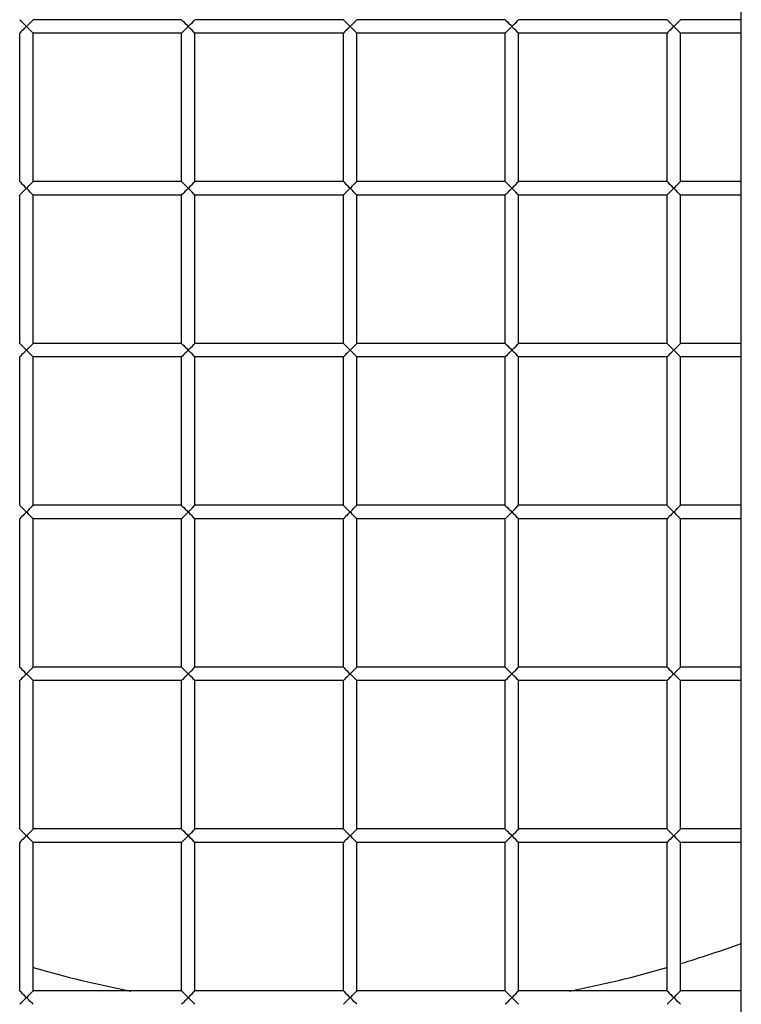
# Model space of a CAD drawing. Units: millimetres. Extents: x -1641 to 12902, y 960 to 6663.
# Drawn here: x 9911 to 9938, y 4318 to 4355 of the extents above; entities that cross this region are included whole.
import ezdxf

# ---------------------------------------------------------------- set-up
doc = ezdxf.new("R2010")
doc.units = ezdxf.units.MM
doc.header["$LTSCALE"] = 825
doc.layers.add('Grundriss', color=7, linetype='CONTINUOUS', lineweight=30)

msp = doc.modelspace()

# ---------------------------------------------------------------- linework, layer by layer
at = {"layer": 'Grundriss', "lineweight": 30}
for p, q in [((9937.917, 4157.183), (9937.917, 4552.983)), ((9917.167, 4354.836), (9911.668, 4354.836)), ((9923.167, 4354.836), (9917.668, 4354.836)), ((9929.167, 4354.836), (9923.668, 4354.836)), ((9935.167, 4354.836), (9929.668, 4354.836)), ((9937.917, 4354.836), (9935.668, 4354.836)), ((9911.167, 4348.836), (9911.167, 4354.336)), ((9911.667, 4348.836), (9911.667, 4354.336)), ((9917.167, 4354.336), (9911.668, 4354.336)), ((9917.167, 4348.836), (9917.167, 4354.336)), ((9917.667, 4348.836), (9917.667, 4354.336)), ((9923.167, 4354.336), (9917.668, 4354.336)), ((9923.167, 4348.836), (9923.167, 4354.336)), ((9923.667, 4348.836), (9923.667, 4354.336)), ((9929.167, 4354.336), (9923.668, 4354.336)), ((9929.167, 4348.836), (9929.167, 4354.336)), ((9929.667, 4348.836), (9929.667, 4354.336)), ((9935.167, 4354.336), (9929.668, 4354.336)), ((9935.167, 4348.836), (9935.167, 4354.336)), ((9935.667, 4348.836), (9935.667, 4354.336)), ((9937.917, 4354.336), (9935.668, 4354.336)), ((9917.167, 4348.836), (9911.668, 4348.836)), ((9923.167, 4348.836), (9917.668, 4348.836)), ((9929.167, 4348.836), (9923.668, 4348.836)), ((9935.167, 4348.836), (9929.668, 4348.836)), ((9937.917, 4348.836), (9935.668, 4348.836)), ((9911.167, 4342.836), (9911.167, 4348.336)), ((9911.667, 4342.836), (9911.667, 4348.336)), ((9917.167, 4348.336), (9911.668, 4348.336)), ((9917.167, 4342.836), (9917.167, 4348.336)), ((9917.667, 4342.836), (9917.667, 4348.336)), ((9923.167, 4348.336), (9917.668, 4348.336)), ((9923.167, 4342.836), (9923.167, 4348.336)), ((9923.667, 4342.836), (9923.667, 4348.336)), ((9929.167, 4348.336), (9923.668, 4348.336)), ((9929.167, 4342.836), (9929.167, 4348.336)), ((9929.667, 4342.836), (9929.667, 4348.336)), ((9935.167, 4348.336), (9929.668, 4348.336)), ((9935.167, 4342.836), (9935.167, 4348.336)), ((9935.667, 4342.836), (9935.667, 4348.336)), ((9937.917, 4348.336), (9935.668, 4348.336)), ((9917.167, 4342.836), (9911.668, 4342.836)), ((9923.167, 4342.836), (9917.668, 4342.836)), ((9929.167, 4342.836), (9923.668, 4342.836)), ((9935.167, 4342.836), (9929.668, 4342.836)), ((9937.917, 4342.836), (9935.668, 4342.836)), ((9911.167, 4336.836), (9911.167, 4342.336)), ((9911.667, 4336.836), (9911.667, 4342.336)), ((9917.167, 4342.336), (9911.668, 4342.336)), ((9917.167, 4336.836), (9917.167, 4342.336)), ((9917.667, 4336.836), (9917.667, 4342.336)), ((9923.167, 4342.336), (9917.668, 4342.336)), ((9923.167, 4336.836), (9923.167, 4342.336)), ((9923.667, 4336.836), (9923.667, 4342.336)), ((9929.167, 4342.336), (9923.668, 4342.336)), ((9929.167, 4336.836), (9929.167, 4342.336)), ((9929.667, 4336.836), (9929.667, 4342.336)), ((9935.167, 4342.336), (9929.668, 4342.336)), ((9935.167, 4336.836), (9935.167, 4342.336)), ((9935.667, 4336.836), (9935.667, 4342.336)), ((9937.917, 4342.336), (9935.668, 4342.336)), ((9917.167, 4336.836), (9911.668, 4336.836)), ((9923.167, 4336.836), (9917.668, 4336.836)), ((9929.167, 4336.836), (9923.668, 4336.836)), ((9935.167, 4336.836), (9929.668, 4336.836)), ((9937.917, 4336.836), (9935.668, 4336.836)), ((9911.167, 4330.836), (9911.167, 4336.336)), ((9911.667, 4330.836), (9911.667, 4336.336)), ((9917.167, 4336.336), (9911.668, 4336.336)), ((9917.167, 4330.836), (9917.167, 4336.336)), ((9917.667, 4330.836), (9917.667, 4336.336)), ((9923.167, 4336.336), (9917.668, 4336.336)), ((9923.167, 4330.836), (9923.167, 4336.336)), ((9923.667, 4330.836), (9923.667, 4336.336)), ((9929.167, 4336.336), (9923.668, 4336.336)), ((9929.167, 4330.836), (9929.167, 4336.336)), ((9929.667, 4330.836), (9929.667, 4336.336)), ((9935.167, 4336.336), (9929.668, 4336.336)), ((9935.167, 4330.836), (9935.167, 4336.336)), ((9935.667, 4330.836), (9935.667, 4336.336)), ((9937.917, 4336.336), (9935.668, 4336.336)), ((9917.167, 4330.836), (9911.668, 4330.836)), ((9923.167, 4330.836), (9917.668, 4330.836)), ((9929.167, 4330.836), (9923.668, 4330.836)), ((9935.167, 4330.836), (9929.668, 4330.836)), ((9937.917, 4330.836), (9935.668, 4330.836)), ((9911.167, 4324.836), (9911.167, 4330.336)), ((9911.667, 4324.836), (9911.667, 4330.336)), ((9917.167, 4330.336), (9911.668, 4330.336)), ((9917.167, 4324.836), (9917.167, 4330.336)), ((9917.667, 4324.836), (9917.667, 4330.336)), ((9923.167, 4330.336), (9917.668, 4330.336)), ((9923.167, 4324.836), (9923.167, 4330.336)), ((9923.667, 4324.836), (9923.667, 4330.336)), ((9929.167, 4330.336), (9923.668, 4330.336)), ((9929.167, 4324.836), (9929.167, 4330.336)), ((9929.667, 4324.836), (9929.667, 4330.336)), ((9935.167, 4330.336), (9929.668, 4330.336)), ((9935.167, 4324.836), (9935.167, 4330.336)), ((9935.667, 4324.836), (9935.667, 4330.336)), ((9937.917, 4330.336), (9935.668, 4330.336)), ((9917.167, 4324.836), (9911.668, 4324.836)), ((9923.167, 4324.836), (9917.668, 4324.836)), ((9929.167, 4324.836), (9923.668, 4324.836)), ((9935.167, 4324.836), (9929.668, 4324.836)), ((9937.917, 4324.836), (9935.668, 4324.836)), ((9911.167, 4318.836), (9911.167, 4324.336)), ((9911.667, 4318.836), (9911.667, 4324.336)), ((9917.167, 4324.336), (9911.668, 4324.336)), ((9917.167, 4318.836), (9917.167, 4324.336)), ((9917.667, 4318.836), (9917.667, 4324.336)), ((9923.167, 4324.336), (9917.668, 4324.336)), ((9923.167, 4318.836), (9923.167, 4324.336)), ((9923.667, 4318.836), (9923.667, 4324.336)), ((9929.167, 4324.336), (9923.668, 4324.336)), ((9929.167, 4318.836), (9929.167, 4324.336)), ((9929.667, 4318.836), (9929.667, 4324.336)), ((9935.167, 4324.336), (9929.668, 4324.336)), ((9935.167, 4318.836), (9935.167, 4324.336)), ((9935.667, 4318.836), (9935.667, 4324.336)), ((9937.917, 4324.336), (9935.668, 4324.336)), ((9917.167, 4318.836), (9911.668, 4318.836)), ((9923.167, 4318.836), (9917.668, 4318.836)), ((9929.167, 4318.836), (9923.668, 4318.836)), ((9935.167, 4318.836), (9929.668, 4318.836)), ((9937.917, 4318.836), (9935.668, 4318.836))]:
    msp.add_line(p, q, dxfattribs=at)
for radius, start, end in [(84, 86.58687, 279.9419), (83, 86.54526, 280.06251), (76, 86.22684, 281.00043), (42.541, 286.7392, 289.9346), (42.541, 253.9653, 258.9789), (42.541, 281.0211, 286.0347)]:
    msp.add_arc((9923.417, 4360.586), radius, start, end, dxfattribs=at)
for points, knots in [([(9923.417, 4500.586), (9899.735, 4500.586), (9844.648, 4490.548), (9803.833, 4429.002), (9797.483, 4370.968), (9803.804, 4313.812), (9825.274, 4279.535), (9861.163, 4257.778), (9894.771, 4253.04), (9914.426, 4253.038), (9916.913, 4253.091)], [0, 0, 0, 0, 0.218493, 0.352956, 0.539873, 0.655176, 0.760102, 0.852857, 0.98131, 1, 1, 1, 1]), ([(9923.417, 4495.586), (9915.498, 4495.586), (9899.646, 4494.234), (9880.265, 4489.799), (9865.383, 4484.293), (9854.696, 4479.033), (9844.746, 4472.457), (9835.938, 4464.41), (9828.353, 4455.215), (9819.839, 4441.82), (9811.967, 4423.5), (9806.555, 4400.267), (9804.849, 4380.48), (9804.743, 4364.625), (9805.315, 4348.786), (9807.09, 4332.975), (9811.042, 4317.593), (9816.907, 4302.86), (9828.1, 4286.161), (9847.226, 4271.502), (9869.523, 4262.745), (9893.004, 4258.581), (9908.88, 4257.923), (9916.802, 4258.091)], [0, 0, 0, 0, 0.062512, 0.125026, 0.156306, 0.18758, 0.218846, 0.25011, 0.281379, 0.312653, 0.375138, 0.437651, 0.500191, 0.531476, 0.562761, 0.625287, 0.656562, 0.687831, 0.750178, 0.81252, 0.874953, 0.937462, 1, 1, 1, 1]), ([(9911.171, 4354.832), (9911.179, 4354.824), (9911.262, 4354.743), (9911.342, 4354.659), (9911.417, 4354.586)], [0, 0, 0, 0, 0.096138, 1, 1, 1, 1]), ([(9911.417, 4354.586), (9911.493, 4354.659), (9911.5, 4354.668), (9911.672, 4354.84), (9911.664, 4354.832)], [0, 0, 0, 0, 0.905772, 1, 1, 1, 1]), ([(9917.171, 4354.832), (9917.179, 4354.824), (9917.262, 4354.743), (9917.342, 4354.659), (9917.417, 4354.586)], [0, 0, 0, 0, 0.096138, 1, 1, 1, 1]), ([(9917.417, 4354.586), (9917.493, 4354.659), (9917.5, 4354.668), (9917.672, 4354.84), (9917.664, 4354.832)], [0, 0, 0, 0, 0.905772, 1, 1, 1, 1]), ([(9923.171, 4354.832), (9923.179, 4354.824), (9923.262, 4354.743), (9923.342, 4354.659), (9923.417, 4354.586)], [0, 0, 0, 0, 0.096138, 1, 1, 1, 1]), ([(9923.417, 4354.586), (9923.493, 4354.659), (9923.5, 4354.668), (9923.672, 4354.84), (9923.664, 4354.832)], [0, 0, 0, 0, 0.905772, 1, 1, 1, 1]), ([(9929.171, 4354.832), (9929.179, 4354.824), (9929.262, 4354.743), (9929.342, 4354.659), (9929.417, 4354.586)], [0, 0, 0, 0, 0.096138, 1, 1, 1, 1]), ([(9929.417, 4354.586), (9929.493, 4354.659), (9929.5, 4354.668), (9929.672, 4354.84), (9929.664, 4354.832)], [0, 0, 0, 0, 0.905772, 1, 1, 1, 1]), ([(9935.171, 4354.832), (9935.179, 4354.824), (9935.262, 4354.743), (9935.342, 4354.659), (9935.417, 4354.586)], [0, 0, 0, 0, 0.096138, 1, 1, 1, 1]), ([(9935.417, 4354.586), (9935.493, 4354.659), (9935.5, 4354.668), (9935.672, 4354.84), (9935.664, 4354.832)], [0, 0, 0, 0, 0.905772, 1, 1, 1, 1]), ([(9911.417, 4354.586), (9911.39, 4354.559), (9911.308, 4354.476), (9911.225, 4354.394), (9911.171, 4354.339)], [0, 0, 0, 0, 0.333457, 1, 1, 1, 1]), ([(9911.664, 4354.339), (9911.672, 4354.331), (9911.5, 4354.503), (9911.493, 4354.512), (9911.417, 4354.586)], [0, 0, 0, 0, 0.093862, 1, 1, 1, 1]), ([(9917.417, 4354.586), (9917.39, 4354.559), (9917.308, 4354.476), (9917.225, 4354.394), (9917.171, 4354.339)], [0, 0, 0, 0, 0.333457, 1, 1, 1, 1]), ([(9917.664, 4354.339), (9917.672, 4354.331), (9917.5, 4354.503), (9917.493, 4354.512), (9917.417, 4354.586)], [0, 0, 0, 0, 0.093862, 1, 1, 1, 1]), ([(9923.417, 4354.586), (9923.39, 4354.559), (9923.308, 4354.476), (9923.225, 4354.394), (9923.171, 4354.339)], [0, 0, 0, 0, 0.333457, 1, 1, 1, 1]), ([(9923.664, 4354.339), (9923.672, 4354.331), (9923.5, 4354.503), (9923.493, 4354.512), (9923.417, 4354.586)], [0, 0, 0, 0, 0.093862, 1, 1, 1, 1]), ([(9929.417, 4354.586), (9929.39, 4354.559), (9929.308, 4354.476), (9929.225, 4354.394), (9929.171, 4354.339)], [0, 0, 0, 0, 0.333457, 1, 1, 1, 1]), ([(9929.664, 4354.339), (9929.672, 4354.331), (9929.5, 4354.503), (9929.493, 4354.512), (9929.417, 4354.586)], [0, 0, 0, 0, 0.093862, 1, 1, 1, 1]), ([(9935.417, 4354.586), (9935.39, 4354.559), (9935.308, 4354.476), (9935.225, 4354.394), (9935.171, 4354.339)], [0, 0, 0, 0, 0.333457, 1, 1, 1, 1]), ([(9935.664, 4354.339), (9935.672, 4354.331), (9935.5, 4354.503), (9935.493, 4354.512), (9935.417, 4354.586)], [0, 0, 0, 0, 0.093862, 1, 1, 1, 1]), ([(9911.171, 4348.832), (9911.179, 4348.824), (9911.262, 4348.743), (9911.342, 4348.659), (9911.417, 4348.586)], [0, 0, 0, 0, 0.096138, 1, 1, 1, 1]), ([(9911.417, 4348.586), (9911.493, 4348.659), (9911.5, 4348.668), (9911.672, 4348.84), (9911.664, 4348.832)], [0, 0, 0, 0, 0.905772, 1, 1, 1, 1]), ([(9917.171, 4348.832), (9917.179, 4348.824), (9917.262, 4348.743), (9917.342, 4348.659), (9917.417, 4348.586)], [0, 0, 0, 0, 0.096138, 1, 1, 1, 1]), ([(9917.417, 4348.586), (9917.493, 4348.659), (9917.5, 4348.668), (9917.672, 4348.84), (9917.664, 4348.832)], [0, 0, 0, 0, 0.905772, 1, 1, 1, 1]), ([(9923.171, 4348.832), (9923.179, 4348.824), (9923.262, 4348.743), (9923.342, 4348.659), (9923.417, 4348.586)], [0, 0, 0, 0, 0.096138, 1, 1, 1, 1]), ([(9923.417, 4348.586), (9923.493, 4348.659), (9923.5, 4348.668), (9923.672, 4348.84), (9923.664, 4348.832)], [0, 0, 0, 0, 0.905772, 1, 1, 1, 1]), ([(9929.171, 4348.832), (9929.179, 4348.824), (9929.262, 4348.743), (9929.342, 4348.659), (9929.417, 4348.586)], [0, 0, 0, 0, 0.096138, 1, 1, 1, 1]), ([(9929.417, 4348.586), (9929.493, 4348.659), (9929.5, 4348.668), (9929.672, 4348.84), (9929.664, 4348.832)], [0, 0, 0, 0, 0.905772, 1, 1, 1, 1]), ([(9935.171, 4348.832), (9935.179, 4348.824), (9935.262, 4348.743), (9935.342, 4348.659), (9935.417, 4348.586)], [0, 0, 0, 0, 0.096138, 1, 1, 1, 1]), ([(9935.417, 4348.586), (9935.493, 4348.659), (9935.5, 4348.668), (9935.672, 4348.84), (9935.664, 4348.832)], [0, 0, 0, 0, 0.905772, 1, 1, 1, 1]), ([(9911.417, 4348.586), (9911.39, 4348.559), (9911.308, 4348.476), (9911.225, 4348.394), (9911.171, 4348.339)], [0, 0, 0, 0, 0.333457, 1, 1, 1, 1]), ([(9911.664, 4348.339), (9911.672, 4348.331), (9911.5, 4348.503), (9911.493, 4348.512), (9911.417, 4348.586)], [0, 0, 0, 0, 0.093862, 1, 1, 1, 1]), ([(9917.417, 4348.586), (9917.39, 4348.559), (9917.308, 4348.476), (9917.225, 4348.394), (9917.171, 4348.339)], [0, 0, 0, 0, 0.333457, 1, 1, 1, 1]), ([(9917.664, 4348.339), (9917.672, 4348.331), (9917.5, 4348.503), (9917.493, 4348.512), (9917.417, 4348.586)], [0, 0, 0, 0, 0.093862, 1, 1, 1, 1]), ([(9923.417, 4348.586), (9923.39, 4348.559), (9923.308, 4348.476), (9923.225, 4348.394), (9923.171, 4348.339)], [0, 0, 0, 0, 0.333457, 1, 1, 1, 1]), ([(9923.664, 4348.339), (9923.672, 4348.331), (9923.5, 4348.503), (9923.493, 4348.512), (9923.417, 4348.586)], [0, 0, 0, 0, 0.093862, 1, 1, 1, 1]), ([(9929.417, 4348.586), (9929.39, 4348.559), (9929.308, 4348.476), (9929.225, 4348.394), (9929.171, 4348.339)], [0, 0, 0, 0, 0.333457, 1, 1, 1, 1]), ([(9929.664, 4348.339), (9929.672, 4348.331), (9929.5, 4348.503), (9929.493, 4348.512), (9929.417, 4348.586)], [0, 0, 0, 0, 0.093862, 1, 1, 1, 1]), ([(9935.417, 4348.586), (9935.39, 4348.559), (9935.308, 4348.476), (9935.225, 4348.394), (9935.171, 4348.339)], [0, 0, 0, 0, 0.333457, 1, 1, 1, 1]), ([(9935.664, 4348.339), (9935.672, 4348.331), (9935.5, 4348.503), (9935.493, 4348.512), (9935.417, 4348.586)], [0, 0, 0, 0, 0.093862, 1, 1, 1, 1]), ([(9911.171, 4342.832), (9911.179, 4342.824), (9911.262, 4342.743), (9911.342, 4342.659), (9911.417, 4342.586)], [0, 0, 0, 0, 0.096138, 1, 1, 1, 1]), ([(9911.417, 4342.586), (9911.39, 4342.559), (9911.308, 4342.476), (9911.225, 4342.394), (9911.171, 4342.339)], [0, 0, 0, 0, 0.333457, 1, 1, 1, 1]), ([(9911.417, 4342.586), (9911.493, 4342.659), (9911.5, 4342.668), (9911.672, 4342.84), (9911.664, 4342.832)], [0, 0, 0, 0, 0.905772, 1, 1, 1, 1]), ([(9911.664, 4342.339), (9911.672, 4342.331), (9911.5, 4342.503), (9911.493, 4342.512), (9911.417, 4342.586)], [0, 0, 0, 0, 0.093862, 1, 1, 1, 1]), ([(9917.171, 4342.832), (9917.179, 4342.824), (9917.262, 4342.743), (9917.342, 4342.659), (9917.417, 4342.586)], [0, 0, 0, 0, 0.096138, 1, 1, 1, 1]), ([(9917.417, 4342.586), (9917.39, 4342.559), (9917.308, 4342.476), (9917.225, 4342.394), (9917.171, 4342.339)], [0, 0, 0, 0, 0.333457, 1, 1, 1, 1]), ([(9917.417, 4342.586), (9917.493, 4342.659), (9917.5, 4342.668), (9917.672, 4342.84), (9917.664, 4342.832)], [0, 0, 0, 0, 0.905772, 1, 1, 1, 1]), ([(9917.664, 4342.339), (9917.672, 4342.331), (9917.5, 4342.503), (9917.493, 4342.512), (9917.417, 4342.586)], [0, 0, 0, 0, 0.093862, 1, 1, 1, 1]), ([(9923.171, 4342.832), (9923.179, 4342.824), (9923.262, 4342.743), (9923.342, 4342.659), (9923.417, 4342.586)], [0, 0, 0, 0, 0.096138, 1, 1, 1, 1]), ([(9923.417, 4342.586), (9923.39, 4342.559), (9923.308, 4342.476), (9923.225, 4342.394), (9923.171, 4342.339)], [0, 0, 0, 0, 0.333457, 1, 1, 1, 1]), ([(9923.417, 4342.586), (9923.493, 4342.659), (9923.5, 4342.668), (9923.672, 4342.84), (9923.664, 4342.832)], [0, 0, 0, 0, 0.905772, 1, 1, 1, 1]), ([(9923.664, 4342.339), (9923.672, 4342.331), (9923.5, 4342.503), (9923.493, 4342.512), (9923.417, 4342.586)], [0, 0, 0, 0, 0.093862, 1, 1, 1, 1]), ([(9929.171, 4342.832), (9929.179, 4342.824), (9929.262, 4342.743), (9929.342, 4342.659), (9929.417, 4342.586)], [0, 0, 0, 0, 0.096138, 1, 1, 1, 1]), ([(9929.417, 4342.586), (9929.39, 4342.559), (9929.308, 4342.476), (9929.225, 4342.394), (9929.171, 4342.339)], [0, 0, 0, 0, 0.333457, 1, 1, 1, 1]), ([(9929.417, 4342.586), (9929.493, 4342.659), (9929.5, 4342.668), (9929.672, 4342.84), (9929.664, 4342.832)], [0, 0, 0, 0, 0.905772, 1, 1, 1, 1]), ([(9929.664, 4342.339), (9929.672, 4342.331), (9929.5, 4342.503), (9929.493, 4342.512), (9929.417, 4342.586)], [0, 0, 0, 0, 0.093862, 1, 1, 1, 1]), ([(9935.171, 4342.832), (9935.179, 4342.824), (9935.262, 4342.743), (9935.342, 4342.659), (9935.417, 4342.586)], [0, 0, 0, 0, 0.096138, 1, 1, 1, 1]), ([(9935.417, 4342.586), (9935.39, 4342.559), (9935.308, 4342.476), (9935.225, 4342.394), (9935.171, 4342.339)], [0, 0, 0, 0, 0.333457, 1, 1, 1, 1]), ([(9935.417, 4342.586), (9935.493, 4342.659), (9935.5, 4342.668), (9935.672, 4342.84), (9935.664, 4342.832)], [0, 0, 0, 0, 0.905772, 1, 1, 1, 1]), ([(9935.664, 4342.339), (9935.672, 4342.331), (9935.5, 4342.503), (9935.493, 4342.512), (9935.417, 4342.586)], [0, 0, 0, 0, 0.093862, 1, 1, 1, 1]), ([(9911.171, 4336.832), (9911.179, 4336.824), (9911.262, 4336.743), (9911.342, 4336.659), (9911.417, 4336.586)], [0, 0, 0, 0, 0.096138, 1, 1, 1, 1]), ([(9911.417, 4336.586), (9911.493, 4336.659), (9911.5, 4336.668), (9911.672, 4336.84), (9911.664, 4336.832)], [0, 0, 0, 0, 0.905772, 1, 1, 1, 1]), ([(9917.171, 4336.832), (9917.179, 4336.824), (9917.262, 4336.743), (9917.342, 4336.659), (9917.417, 4336.586)], [0, 0, 0, 0, 0.096138, 1, 1, 1, 1]), ([(9917.417, 4336.586), (9917.493, 4336.659), (9917.5, 4336.668), (9917.672, 4336.84), (9917.664, 4336.832)], [0, 0, 0, 0, 0.905772, 1, 1, 1, 1]), ([(9923.171, 4336.832), (9923.179, 4336.824), (9923.262, 4336.743), (9923.342, 4336.659), (9923.417, 4336.586)], [0, 0, 0, 0, 0.096138, 1, 1, 1, 1]), ([(9923.417, 4336.586), (9923.493, 4336.659), (9923.5, 4336.668), (9923.672, 4336.84), (9923.664, 4336.832)], [0, 0, 0, 0, 0.905772, 1, 1, 1, 1]), ([(9929.171, 4336.832), (9929.179, 4336.824), (9929.262, 4336.743), (9929.342, 4336.659), (9929.417, 4336.586)], [0, 0, 0, 0, 0.096138, 1, 1, 1, 1]), ([(9929.417, 4336.586), (9929.493, 4336.659), (9929.5, 4336.668), (9929.672, 4336.84), (9929.664, 4336.832)], [0, 0, 0, 0, 0.905772, 1, 1, 1, 1]), ([(9935.171, 4336.832), (9935.179, 4336.824), (9935.262, 4336.743), (9935.342, 4336.659), (9935.417, 4336.586)], [0, 0, 0, 0, 0.096138, 1, 1, 1, 1]), ([(9935.417, 4336.586), (9935.493, 4336.659), (9935.5, 4336.668), (9935.672, 4336.84), (9935.664, 4336.832)], [0, 0, 0, 0, 0.905772, 1, 1, 1, 1]), ([(9911.417, 4336.586), (9911.39, 4336.559), (9911.308, 4336.476), (9911.225, 4336.394), (9911.171, 4336.339)], [0, 0, 0, 0, 0.333457, 1, 1, 1, 1]), ([(9911.664, 4336.339), (9911.672, 4336.331), (9911.5, 4336.503), (9911.493, 4336.512), (9911.417, 4336.586)], [0, 0, 0, 0, 0.093862, 1, 1, 1, 1]), ([(9917.417, 4336.586), (9917.39, 4336.559), (9917.308, 4336.476), (9917.225, 4336.394), (9917.171, 4336.339)], [0, 0, 0, 0, 0.333457, 1, 1, 1, 1]), ([(9917.664, 4336.339), (9917.672, 4336.331), (9917.5, 4336.503), (9917.493, 4336.512), (9917.417, 4336.586)], [0, 0, 0, 0, 0.093862, 1, 1, 1, 1]), ([(9923.417, 4336.586), (9923.39, 4336.559), (9923.308, 4336.476), (9923.225, 4336.394), (9923.171, 4336.339)], [0, 0, 0, 0, 0.333457, 1, 1, 1, 1]), ([(9923.664, 4336.339), (9923.672, 4336.331), (9923.5, 4336.503), (9923.493, 4336.512), (9923.417, 4336.586)], [0, 0, 0, 0, 0.093862, 1, 1, 1, 1]), ([(9929.417, 4336.586), (9929.39, 4336.559), (9929.308, 4336.476), (9929.225, 4336.394), (9929.171, 4336.339)], [0, 0, 0, 0, 0.333457, 1, 1, 1, 1]), ([(9929.664, 4336.339), (9929.672, 4336.331), (9929.5, 4336.503), (9929.493, 4336.512), (9929.417, 4336.586)], [0, 0, 0, 0, 0.093862, 1, 1, 1, 1]), ([(9935.417, 4336.586), (9935.39, 4336.559), (9935.308, 4336.476), (9935.225, 4336.394), (9935.171, 4336.339)], [0, 0, 0, 0, 0.333457, 1, 1, 1, 1]), ([(9935.664, 4336.339), (9935.672, 4336.331), (9935.5, 4336.503), (9935.493, 4336.512), (9935.417, 4336.586)], [0, 0, 0, 0, 0.093862, 1, 1, 1, 1]), ([(9911.171, 4330.832), (9911.179, 4330.824), (9911.262, 4330.743), (9911.342, 4330.659), (9911.417, 4330.586)], [0, 0, 0, 0, 0.096138, 1, 1, 1, 1]), ([(9911.417, 4330.586), (9911.39, 4330.559), (9911.308, 4330.476), (9911.225, 4330.394), (9911.171, 4330.339)], [0, 0, 0, 0, 0.333457, 1, 1, 1, 1]), ([(9911.417, 4330.586), (9911.493, 4330.659), (9911.5, 4330.668), (9911.672, 4330.84), (9911.664, 4330.832)], [0, 0, 0, 0, 0.905772, 1, 1, 1, 1]), ([(9911.664, 4330.339), (9911.672, 4330.331), (9911.5, 4330.503), (9911.493, 4330.512), (9911.417, 4330.586)], [0, 0, 0, 0, 0.093862, 1, 1, 1, 1]), ([(9917.171, 4330.832), (9917.179, 4330.824), (9917.262, 4330.743), (9917.342, 4330.659), (9917.417, 4330.586)], [0, 0, 0, 0, 0.096138, 1, 1, 1, 1]), ([(9917.417, 4330.586), (9917.39, 4330.559), (9917.308, 4330.476), (9917.225, 4330.394), (9917.171, 4330.339)], [0, 0, 0, 0, 0.333457, 1, 1, 1, 1]), ([(9917.417, 4330.586), (9917.493, 4330.659), (9917.5, 4330.668), (9917.672, 4330.84), (9917.664, 4330.832)], [0, 0, 0, 0, 0.905772, 1, 1, 1, 1]), ([(9917.664, 4330.339), (9917.672, 4330.331), (9917.5, 4330.503), (9917.493, 4330.512), (9917.417, 4330.586)], [0, 0, 0, 0, 0.093862, 1, 1, 1, 1]), ([(9923.171, 4330.832), (9923.179, 4330.824), (9923.262, 4330.743), (9923.342, 4330.659), (9923.417, 4330.586)], [0, 0, 0, 0, 0.096138, 1, 1, 1, 1]), ([(9923.417, 4330.586), (9923.39, 4330.559), (9923.308, 4330.476), (9923.225, 4330.394), (9923.171, 4330.339)], [0, 0, 0, 0, 0.333457, 1, 1, 1, 1]), ([(9923.417, 4330.586), (9923.493, 4330.659), (9923.5, 4330.668), (9923.672, 4330.84), (9923.664, 4330.832)], [0, 0, 0, 0, 0.905772, 1, 1, 1, 1]), ([(9923.664, 4330.339), (9923.672, 4330.331), (9923.5, 4330.503), (9923.493, 4330.512), (9923.417, 4330.586)], [0, 0, 0, 0, 0.093862, 1, 1, 1, 1]), ([(9929.171, 4330.832), (9929.179, 4330.824), (9929.262, 4330.743), (9929.342, 4330.659), (9929.417, 4330.586)], [0, 0, 0, 0, 0.096138, 1, 1, 1, 1]), ([(9929.417, 4330.586), (9929.39, 4330.559), (9929.308, 4330.476), (9929.225, 4330.394), (9929.171, 4330.339)], [0, 0, 0, 0, 0.333457, 1, 1, 1, 1]), ([(9929.417, 4330.586), (9929.493, 4330.659), (9929.5, 4330.668), (9929.672, 4330.84), (9929.664, 4330.832)], [0, 0, 0, 0, 0.905772, 1, 1, 1, 1]), ([(9929.664, 4330.339), (9929.672, 4330.331), (9929.5, 4330.503), (9929.493, 4330.512), (9929.417, 4330.586)], [0, 0, 0, 0, 0.093862, 1, 1, 1, 1]), ([(9935.171, 4330.832), (9935.179, 4330.824), (9935.262, 4330.743), (9935.342, 4330.659), (9935.417, 4330.586)], [0, 0, 0, 0, 0.096138, 1, 1, 1, 1]), ([(9935.417, 4330.586), (9935.39, 4330.559), (9935.308, 4330.476), (9935.225, 4330.394), (9935.171, 4330.339)], [0, 0, 0, 0, 0.333457, 1, 1, 1, 1]), ([(9935.417, 4330.586), (9935.493, 4330.659), (9935.5, 4330.668), (9935.672, 4330.84), (9935.664, 4330.832)], [0, 0, 0, 0, 0.905772, 1, 1, 1, 1]), ([(9935.664, 4330.339), (9935.672, 4330.331), (9935.5, 4330.503), (9935.493, 4330.512), (9935.417, 4330.586)], [0, 0, 0, 0, 0.093862, 1, 1, 1, 1]), ([(9911.171, 4324.832), (9911.179, 4324.824), (9911.262, 4324.743), (9911.342, 4324.659), (9911.417, 4324.586)], [0, 0, 0, 0, 0.096138, 1, 1, 1, 1]), ([(9911.417, 4324.586), (9911.493, 4324.659), (9911.5, 4324.668), (9911.672, 4324.84), (9911.664, 4324.832)], [0, 0, 0, 0, 0.905772, 1, 1, 1, 1]), ([(9917.171, 4324.832), (9917.179, 4324.824), (9917.262, 4324.743), (9917.342, 4324.659), (9917.417, 4324.586)], [0, 0, 0, 0, 0.096138, 1, 1, 1, 1]), ([(9917.417, 4324.586), (9917.493, 4324.659), (9917.5, 4324.668), (9917.672, 4324.84), (9917.664, 4324.832)], [0, 0, 0, 0, 0.905772, 1, 1, 1, 1]), ([(9923.171, 4324.832), (9923.179, 4324.824), (9923.262, 4324.743), (9923.342, 4324.659), (9923.417, 4324.586)], [0, 0, 0, 0, 0.096138, 1, 1, 1, 1]), ([(9923.417, 4324.586), (9923.493, 4324.659), (9923.5, 4324.668), (9923.672, 4324.84), (9923.664, 4324.832)], [0, 0, 0, 0, 0.905772, 1, 1, 1, 1]), ([(9929.171, 4324.832), (9929.179, 4324.824), (9929.262, 4324.743), (9929.342, 4324.659), (9929.417, 4324.586)], [0, 0, 0, 0, 0.096138, 1, 1, 1, 1]), ([(9929.417, 4324.586), (9929.493, 4324.659), (9929.5, 4324.668), (9929.672, 4324.84), (9929.664, 4324.832)], [0, 0, 0, 0, 0.905772, 1, 1, 1, 1]), ([(9935.171, 4324.832), (9935.179, 4324.824), (9935.262, 4324.743), (9935.342, 4324.659), (9935.417, 4324.586)], [0, 0, 0, 0, 0.096138, 1, 1, 1, 1]), ([(9935.417, 4324.586), (9935.493, 4324.659), (9935.5, 4324.668), (9935.672, 4324.84), (9935.664, 4324.832)], [0, 0, 0, 0, 0.905772, 1, 1, 1, 1]), ([(9911.417, 4324.586), (9911.39, 4324.559), (9911.308, 4324.476), (9911.225, 4324.394), (9911.171, 4324.339)], [0, 0, 0, 0, 0.333457, 1, 1, 1, 1]), ([(9911.664, 4324.339), (9911.672, 4324.331), (9911.5, 4324.503), (9911.493, 4324.512), (9911.417, 4324.586)], [0, 0, 0, 0, 0.093862, 1, 1, 1, 1]), ([(9917.417, 4324.586), (9917.39, 4324.559), (9917.308, 4324.476), (9917.225, 4324.394), (9917.171, 4324.339)], [0, 0, 0, 0, 0.333457, 1, 1, 1, 1]), ([(9917.664, 4324.339), (9917.672, 4324.331), (9917.5, 4324.503), (9917.493, 4324.512), (9917.417, 4324.586)], [0, 0, 0, 0, 0.093862, 1, 1, 1, 1]), ([(9923.417, 4324.586), (9923.39, 4324.559), (9923.308, 4324.476), (9923.225, 4324.394), (9923.171, 4324.339)], [0, 0, 0, 0, 0.333457, 1, 1, 1, 1]), ([(9923.664, 4324.339), (9923.672, 4324.331), (9923.5, 4324.503), (9923.493, 4324.512), (9923.417, 4324.586)], [0, 0, 0, 0, 0.093862, 1, 1, 1, 1]), ([(9929.417, 4324.586), (9929.39, 4324.559), (9929.308, 4324.476), (9929.225, 4324.394), (9929.171, 4324.339)], [0, 0, 0, 0, 0.333457, 1, 1, 1, 1]), ([(9929.664, 4324.339), (9929.672, 4324.331), (9929.5, 4324.503), (9929.493, 4324.512), (9929.417, 4324.586)], [0, 0, 0, 0, 0.093862, 1, 1, 1, 1]), ([(9935.417, 4324.586), (9935.39, 4324.559), (9935.308, 4324.476), (9935.225, 4324.394), (9935.171, 4324.339)], [0, 0, 0, 0, 0.333457, 1, 1, 1, 1]), ([(9935.664, 4324.339), (9935.672, 4324.331), (9935.5, 4324.503), (9935.493, 4324.512), (9935.417, 4324.586)], [0, 0, 0, 0, 0.093862, 1, 1, 1, 1]), ([(9911.171, 4318.832), (9911.179, 4318.824), (9911.262, 4318.743), (9911.342, 4318.659), (9911.417, 4318.586)], [0, 0, 0, 0, 0.096138, 1, 1, 1, 1]), ([(9911.417, 4318.586), (9911.39, 4318.559), (9911.308, 4318.476), (9911.225, 4318.394), (9911.171, 4318.339)], [0, 0, 0, 0, 0.333457, 1, 1, 1, 1]), ([(9911.417, 4318.586), (9911.493, 4318.659), (9911.5, 4318.668), (9911.672, 4318.84), (9911.664, 4318.832)], [0, 0, 0, 0, 0.905772, 1, 1, 1, 1]), ([(9911.664, 4318.339), (9911.672, 4318.331), (9911.5, 4318.503), (9911.493, 4318.512), (9911.417, 4318.586)], [0, 0, 0, 0, 0.093862, 1, 1, 1, 1]), ([(9917.171, 4318.832), (9917.179, 4318.824), (9917.262, 4318.743), (9917.342, 4318.659), (9917.417, 4318.586)], [0, 0, 0, 0, 0.096138, 1, 1, 1, 1]), ([(9917.417, 4318.586), (9917.39, 4318.559), (9917.308, 4318.476), (9917.225, 4318.394), (9917.171, 4318.339)], [0, 0, 0, 0, 0.333457, 1, 1, 1, 1]), ([(9917.417, 4318.586), (9917.493, 4318.659), (9917.5, 4318.668), (9917.672, 4318.84), (9917.664, 4318.832)], [0, 0, 0, 0, 0.905772, 1, 1, 1, 1]), ([(9917.664, 4318.339), (9917.672, 4318.331), (9917.5, 4318.503), (9917.493, 4318.512), (9917.417, 4318.586)], [0, 0, 0, 0, 0.093862, 1, 1, 1, 1]), ([(9923.171, 4318.832), (9923.179, 4318.824), (9923.262, 4318.743), (9923.342, 4318.659), (9923.417, 4318.586)], [0, 0, 0, 0, 0.096138, 1, 1, 1, 1]), ([(9923.417, 4318.586), (9923.39, 4318.559), (9923.308, 4318.476), (9923.225, 4318.394), (9923.171, 4318.339)], [0, 0, 0, 0, 0.333457, 1, 1, 1, 1]), ([(9923.417, 4318.586), (9923.493, 4318.659), (9923.5, 4318.668), (9923.672, 4318.84), (9923.664, 4318.832)], [0, 0, 0, 0, 0.905772, 1, 1, 1, 1]), ([(9923.664, 4318.339), (9923.672, 4318.331), (9923.5, 4318.503), (9923.493, 4318.512), (9923.417, 4318.586)], [0, 0, 0, 0, 0.093862, 1, 1, 1, 1]), ([(9929.171, 4318.832), (9929.179, 4318.824), (9929.262, 4318.743), (9929.342, 4318.659), (9929.417, 4318.586)], [0, 0, 0, 0, 0.096138, 1, 1, 1, 1]), ([(9929.417, 4318.586), (9929.39, 4318.559), (9929.308, 4318.476), (9929.225, 4318.394), (9929.171, 4318.339)], [0, 0, 0, 0, 0.333457, 1, 1, 1, 1]), ([(9929.417, 4318.586), (9929.493, 4318.659), (9929.5, 4318.668), (9929.672, 4318.84), (9929.664, 4318.832)], [0, 0, 0, 0, 0.905772, 1, 1, 1, 1]), ([(9929.664, 4318.339), (9929.672, 4318.331), (9929.5, 4318.503), (9929.493, 4318.512), (9929.417, 4318.586)], [0, 0, 0, 0, 0.093862, 1, 1, 1, 1]), ([(9935.171, 4318.832), (9935.179, 4318.824), (9935.262, 4318.743), (9935.342, 4318.659), (9935.417, 4318.586)], [0, 0, 0, 0, 0.096138, 1, 1, 1, 1]), ([(9935.417, 4318.586), (9935.39, 4318.559), (9935.308, 4318.476), (9935.225, 4318.394), (9935.171, 4318.339)], [0, 0, 0, 0, 0.333457, 1, 1, 1, 1]), ([(9935.417, 4318.586), (9935.493, 4318.659), (9935.5, 4318.668), (9935.672, 4318.84), (9935.664, 4318.832)], [0, 0, 0, 0, 0.905772, 1, 1, 1, 1]), ([(9935.664, 4318.339), (9935.672, 4318.331), (9935.5, 4318.503), (9935.493, 4318.512), (9935.417, 4318.586)], [0, 0, 0, 0, 0.093862, 1, 1, 1, 1])]:
    msp.add_open_spline(points, degree=3, knots=knots, dxfattribs=at)

doc.saveas('drawing.dxf')
